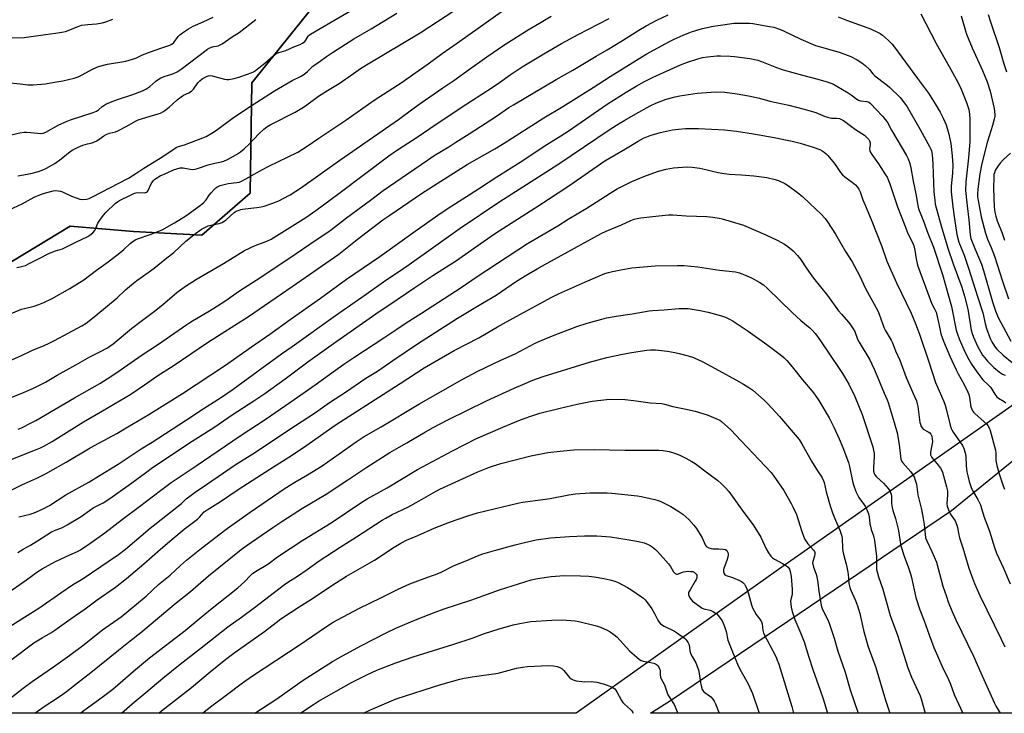
# Model space of a CAD drawing. Units: inches. Extents: x 1237772 to 1243772, y 593452 to 597452.
# Drawn here: x 1241340 to 1241806, y 593452 to 593780 of the extents above; entities that cross this region are included whole.
import ezdxf

# ---------------------------------------------------------------- set-up
doc = ezdxf.new("R2010")
doc.units = ezdxf.units.IN
doc.header["$MEASUREMENT"] = 0
doc.layers.add('NTRL-Pasture Land', color=2, linetype='Continuous')
doc.layers.add('Undefined', color=1, linetype='Continuous')

msp = doc.modelspace()

# ---------------------------------------------------------------- linework, layer by layer
at = {"layer": 'NTRL-Pasture Land'}
msp.add_polyline3d([(1241761.72, 594012.12, 0), (1241703.21, 594018.37, 0), (1241480.81, 593789.27, 0), (1241449.69, 593750.61, 0), (1241449.02, 593698.22, 0), (1241426.09, 593678.46, 0), (1241393.66, 593680.12, 0), (1241363.66, 593682.73, 0), (1241228.52, 593600.81, 0), (1241201.26, 593611.51, 0), (1241163.24, 593603.01, 0), (1241111.94, 593581.03, 0), (1241018.07, 593677.63, 0), (1241055.2, 593733.31, 0), (1241130.2, 593827.43, 0), (1241233.71, 593949.66, 0), (1241315.83, 594092.74, 0), (1241358.59, 594161.27, 0), (1241413.11, 594198.77, 0), (1241451.98, 594190.49, 0), (1241566.53, 594136.92, 0), (1241682.05, 594080.35, 0), (1241743.02, 594042.05, 0)], close=True, dxfattribs=at)
for points in [[(1241228.52, 593600.81, 0), (1241363.66, 593682.73, 0), (1241393.66, 593680.12, 0), (1241426.09, 593678.46, 0), (1241449.02, 593698.22, 0), (1241449.69, 593750.61, 0), (1241480.81, 593789.27, 0)], [(1241844.71, 593622.01, 0), (1241699.37, 593520, 0), (1241603.44, 593451.91, 0), (1241246.25, 593451.95, 0)], [(1241947.88, 593451.87, 0), (1241638.66, 593451.9, 0), (1241648.17, 593457.9, 0), (1241781.24, 593548.02, 0), (1241851.23, 593604.82, 0)]]:
    msp.add_polyline3d(points, dxfattribs=at)
at = {"layer": 'Undefined'}
for points, elevation in [([(1241338.92, 593706.45), (1241345.07, 593707.59), (1241348.74, 593708.62), (1241350.39, 593709.2), (1241352.49, 593710.17), (1241356.45, 593712.42), (1241359.47, 593714.56), (1241363.74, 593718.05), (1241364.9, 593718.77), (1241367.49, 593720.13), (1241369.63, 593720.97), (1241371.82, 593721.63), (1241374.02, 593722.18), (1241375.28, 593722.62), (1241376.26, 593723.16), (1241379.58, 593725.46), (1241380.79, 593726.16), (1241382.31, 593726.71), (1241385.12, 593727.36), (1241386.2, 593727.77), (1241390.57, 593730.08), (1241394.59, 593732.43), (1241395.9, 593733.05), (1241399.46, 593734.21), (1241405.36, 593735.84), (1241406.4, 593736.22), (1241407.62, 593736.81), (1241408.56, 593737.44), (1241410.6, 593739.1), (1241412.38, 593740.61), (1241414.44, 593742.55), (1241416.23, 593743.95), (1241417.42, 593744.72), (1241419.96, 593745.9), (1241421.13, 593746.63), (1241422.1, 593747.62), (1241424.22, 593750.53), (1241425.07, 593751.49), (1241426.22, 593752.39), (1241428.24, 593753.56), (1241429.29, 593753.91), (1241430.08, 593753.96), (1241430.88, 593753.9), (1241436.78, 593752.33), (1241437.93, 593752.13), (1241438.79, 593752.14), (1241441.38, 593752.62), (1241443.66, 593753.22), (1241448.18, 593754.75), (1241450.47, 593755.83), (1241451.43, 593756.41), (1241453.08, 593757.66), (1241455.84, 593759.89), (1241459.92, 593763.39), (1241461.11, 593764.27), (1241462.59, 593764.92), (1241464.83, 593765.49), (1241465.92, 593765.87), (1241469.7, 593767.58), (1241472.69, 593768.75), (1241473.72, 593769.29), (1241474.85, 593770.15), (1241475.33, 593770.81), (1241476.43, 593772.68), (1241476.89, 593773.17), (1241477.53, 593773.65), (1241488.66, 593780.06), (1241506.36, 593790.53)], 568), ([(1241333.46, 593618.28), (1241340.24, 593621.29), (1241345.56, 593623.83), (1241351.38, 593626.17), (1241353.74, 593627.2), (1241356.3, 593628.49), (1241369.15, 593635.41), (1241371.26, 593636.76), (1241375.91, 593640.3), (1241385.93, 593648.71), (1241389.92, 593652.47), (1241393.63, 593655.6), (1241395.24, 593656.86), (1241400.61, 593660.66), (1241403.43, 593662.82), (1241409.45, 593667.68), (1241412.83, 593670.13), (1241418.45, 593675.54), (1241423.1, 593679.25), (1241425.95, 593681.27), (1241427.45, 593682.09), (1241428.99, 593682.74), (1241430.28, 593683.09), (1241434.26, 593683.87), (1241435.71, 593684.41), (1241436.4, 593684.83), (1241437.53, 593685.71), (1241441.38, 593689.1), (1241442.37, 593689.69), (1241443.71, 593690.28), (1241444.54, 593690.57), (1241445.39, 593690.75), (1241449.31, 593691.13), (1241452.17, 593691.51), (1241454.17, 593691.82), (1241455.61, 593692.18), (1241459.26, 593693.41), (1241462.53, 593694.7), (1241464.61, 593695.71), (1241467.92, 593697.49), (1241472.8, 593700.6), (1241491.43, 593713.89), (1241519.31, 593733.18), (1241526.67, 593738.71), (1241530.01, 593741.1), (1241540.3, 593748.24), (1241545.41, 593751.63), (1241552.88, 593757.03), (1241561.1, 593762.81), (1241569.63, 593768.67), (1241581.17, 593776.05), (1241586.1, 593778.88), (1241591.6, 593782.19)], 576), ([(1241334.55, 593640.81), (1241340.59, 593643.28), (1241342.09, 593643.72), (1241346.61, 593644.76), (1241348.78, 593645.53), (1241351.19, 593646.5), (1241355.09, 593648.43), (1241363.5, 593653.13), (1241370.13, 593657.28), (1241376.09, 593661.77), (1241381.64, 593665.79), (1241387.25, 593670.03), (1241389.04, 593671.58), (1241392.03, 593674.4), (1241394.03, 593675.89), (1241394.76, 593676.3), (1241396.1, 593676.86), (1241401.56, 593678.73), (1241407.31, 593680.94), (1241413.13, 593684.23), (1241418.42, 593687.58), (1241424.85, 593692.18), (1241426.79, 593693.76), (1241428.09, 593695.15), (1241429.56, 593697.36), (1241430.46, 593698.51), (1241432.02, 593700.26), (1241432.65, 593700.85), (1241433.12, 593701.17), (1241434.71, 593701.87), (1241436.64, 593702.47), (1241438.53, 593702.8), (1241442.7, 593703.27), (1241443.72, 593703.53), (1241444.54, 593703.85), (1241446.92, 593705.05), (1241454.83, 593709.54), (1241457.85, 593711.14), (1241471.49, 593717.78), (1241476.01, 593720.55), (1241481.49, 593724.35), (1241494.22, 593732.88), (1241507.65, 593742.4), (1241520.99, 593750.91), (1241523.21, 593752.4), (1241533.34, 593759.5), (1241539.91, 593764.48), (1241547.15, 593769.45), (1241569.03, 593785.05)], 574), ([(1241334.73, 593690.37), (1241340.91, 593693.29), (1241346.69, 593696.34), (1241349.63, 593697.61), (1241351.54, 593698.28), (1241355.66, 593699.36), (1241356.9, 593699.49), (1241358, 593699.46), (1241359.04, 593699.28), (1241360.06, 593698.98), (1241364.33, 593696.93), (1241366.97, 593695.88), (1241368.31, 593695.48), (1241369.74, 593695.36), (1241371.47, 593695.44), (1241372.63, 593695.75), (1241373.97, 593696.37), (1241391.37, 593705.43), (1241394.86, 593707.57), (1241398.54, 593710.18), (1241407.54, 593715.7), (1241413.91, 593719.86), (1241415.06, 593720.36), (1241417.92, 593721.2), (1241426.54, 593724.43), (1241428.11, 593725.15), (1241430.84, 593726.67), (1241433.04, 593728.14), (1241440.39, 593733.68), (1241447.64, 593738.56), (1241460.53, 593746.73), (1241468.85, 593751.67), (1241472.84, 593753.58), (1241474.33, 593754.46), (1241476.19, 593755.94), (1241478.67, 593758.38), (1241479.55, 593759.14), (1241482.18, 593760.87), (1241485.15, 593763.06), (1241487.93, 593764.95), (1241498.06, 593771.36), (1241506.29, 593776.13), (1241518.52, 593783.6)], 570), ([(1241335.3, 593750.49), (1241340, 593750.06), (1241343.69, 593749.63), (1241346.09, 593749.61), (1241352.01, 593750.09), (1241355.31, 593750.73), (1241360.12, 593751.48), (1241365.49, 593752.79), (1241367.43, 593753.42), (1241369.02, 593754.15), (1241374.64, 593757.13), (1241377.16, 593758.23), (1241381.33, 593759.36), (1241390.06, 593760.83), (1241391.7, 593761.23), (1241394.71, 593762.27), (1241398.01, 593763.89), (1241401.19, 593765.16), (1241407.03, 593767.21), (1241410.95, 593768.41), (1241411.9, 593768.95), (1241412.73, 593769.71), (1241414.89, 593772.49), (1241415.69, 593773.33), (1241416.84, 593774.18), (1241419.75, 593776.07), (1241421.98, 593777.37), (1241426.7, 593779.43), (1241431.39, 593781.7)], 564), ([(1241338.39, 593663.06), (1241340.05, 593663.37), (1241342.48, 593664.09), (1241344.32, 593664.93), (1241348.71, 593667.13), (1241353.94, 593669.9), (1241356.65, 593670.96), (1241359.98, 593671.97), (1241361.03, 593672.38), (1241366.42, 593675.15), (1241372.05, 593677.81), (1241373.06, 593678.37), (1241374.39, 593679.51), (1241375.34, 593680.6), (1241375.7, 593681.25), (1241376.4, 593683.32), (1241376.78, 593684.09), (1241377.73, 593685.54), (1241379.45, 593687.88), (1241380.61, 593689.15), (1241384.97, 593693.32), (1241386.1, 593694.16), (1241387.11, 593694.74), (1241392.58, 593697.54), (1241394.12, 593698.23), (1241394.82, 593698.43), (1241395.54, 593698.53), (1241398.95, 593698.44), (1241399.46, 593698.54), (1241399.88, 593698.74), (1241400.25, 593699.06), (1241400.57, 593699.51), (1241402.12, 593702.68), (1241403.06, 593704.09), (1241403.62, 593704.7), (1241404.28, 593705.25), (1241406.29, 593706.49), (1241409.34, 593707.73), (1241412.58, 593709.29), (1241414.18, 593709.84), (1241415.81, 593710.26), (1241416.36, 593710.33), (1241417.23, 593710.29), (1241420.6, 593709.66), (1241421.42, 593709.58), (1241422.85, 593709.65), (1241423.96, 593709.9), (1241429.13, 593711.64), (1241432.21, 593712.43), (1241435.36, 593713.11), (1241436.44, 593713.43), (1241438.22, 593714.25), (1241442.46, 593716.58), (1241444.33, 593717.86), (1241446.09, 593719.35), (1241448.41, 593721.55), (1241453, 593726.46), (1241455.45, 593728.62), (1241456.84, 593729.67), (1241458.83, 593730.8), (1241470.24, 593736.69), (1241473.45, 593738.6), (1241475.14, 593739.72), (1241481.32, 593744.22), (1241485.6, 593746.95), (1241491.12, 593750.28), (1241497.88, 593755.05), (1241501.2, 593757.29), (1241504.81, 593759.51), (1241529.49, 593774.25), (1241545.43, 593784.6)], 572), ([(1241339.06, 593586.42), (1241340.64, 593587.13), (1241345.58, 593589.57), (1241347.38, 593590.54), (1241365.66, 593601.28), (1241377.72, 593608.18), (1241383.01, 593611.49), (1241387.39, 593614.43), (1241397.76, 593621.74), (1241405.06, 593626.41), (1241418.89, 593636.09), (1241420.83, 593637.32), (1241429.73, 593642.49), (1241431.74, 593643.75), (1241436.96, 593647.19), (1241443.92, 593652.05), (1241454, 593658.5), (1241464.67, 593665.59), (1241467.77, 593667.58), (1241480.28, 593676.26), (1241485.69, 593679.79), (1241487.49, 593681.09), (1241494.62, 593686.64), (1241505.97, 593695), (1241511.95, 593699.63), (1241532.95, 593714), (1241536.21, 593716.08), (1241543.13, 593720.26), (1241546.47, 593722.38), (1241552.69, 593726.47), (1241565.76, 593734.84), (1241571.56, 593738.8), (1241573.75, 593740.2), (1241593.96, 593752.14), (1241601.85, 593756.55), (1241612.91, 593763.16), (1241618.2, 593766.22), (1241625.35, 593770.57), (1241633.19, 593775.5), (1241636.6, 593777.49), (1241641.73, 593780.21), (1241646.97, 593782.81)], 580), ([(1241727.61, 593781.86), (1241731.56, 593780.32), (1241739.93, 593777.28), (1241742.87, 593776.13), (1241746.56, 593774.47), (1241747.48, 593773.94), (1241748.57, 593773.17), (1241751.46, 593770.66), (1241753.23, 593768.81), (1241754.32, 593767.5), (1241765.11, 593752.61), (1241770.36, 593745.59), (1241773.54, 593740.59), (1241775.92, 593736.65), (1241777.37, 593733.86), (1241778.18, 593732.02), (1241778.68, 593730.68), (1241780.08, 593726.31), (1241780.96, 593721.84), (1241781.61, 593715.9), (1241781.85, 593711.37), (1241781.75, 593708), (1241781.11, 593701.38), (1241781.11, 593698.88), (1241781.84, 593691.81), (1241782.76, 593686.09), (1241783.8, 593678.76), (1241784.82, 593675.07), (1241787.32, 593668.85), (1241789.36, 593662.83), (1241793.57, 593649.26), (1241796.07, 593641.66), (1241797.26, 593636.62), (1241797.92, 593634.23), (1241799.65, 593629.51), (1241800.34, 593627.89), (1241801.68, 593625.73), (1241802.84, 593624.42), (1241805.81, 593621.53), (1241809.98, 593618.04)], 580), ([(1241766.83, 593783.31), (1241773.97, 593769.22), (1241780.15, 593758.34), (1241784.21, 593750.88), (1241785.84, 593747.54), (1241787.18, 593744.46), (1241788.39, 593741.18), (1241789.42, 593737.9), (1241789.83, 593735.75), (1241789.98, 593733.38), (1241789.95, 593722.8), (1241789.3, 593715.07), (1241788.14, 593703.64), (1241787.93, 593699.58), (1241788.64, 593692.25), (1241789.52, 593685.65), (1241790.17, 593678.49), (1241790.49, 593676.82), (1241791.05, 593675.16), (1241792.27, 593672.14), (1241794.62, 593666.94), (1241795.51, 593664.63), (1241796.43, 593661.69), (1241800.7, 593646.77), (1241802.07, 593642.53), (1241803.41, 593639.34), (1241809.45, 593628.21)], 578), ([(1241785.84, 593782.34), (1241787.84, 593775.24), (1241788.4, 593773.56), (1241791.04, 593767.2), (1241795.9, 593756.34), (1241798.14, 593750.98), (1241799.62, 593746.57), (1241801.51, 593738.34), (1241801.7, 593736.95), (1241801.78, 593735.6), (1241801.74, 593734.78), (1241801.52, 593733.37), (1241800.75, 593730.32), (1241799.09, 593725.3), (1241798.18, 593722.31), (1241795.69, 593712.3), (1241794.75, 593707.43), (1241793.72, 593700.11), (1241793.53, 593698.05), (1241793.56, 593696.71), (1241793.85, 593694.78), (1241795.37, 593687.14), (1241797.32, 593679.34), (1241798.34, 593676.54), (1241800.09, 593672.61), (1241801.73, 593668.51), (1241805.41, 593656.59), (1241808.37, 593648.29)], 576), ([(1241798.65, 593782.99), (1241799.7, 593779.45), (1241803.85, 593767.27), (1241806.04, 593759.6), (1241807.34, 593755.8)], 574), ([(1241332.48, 593570.86), (1241347.3, 593576.65), (1241349.69, 593577.68), (1241351.27, 593578.45), (1241355.09, 593580.67), (1241370.01, 593589.95), (1241378.94, 593595.1), (1241392.38, 593603.04), (1241398.97, 593607.41), (1241405.25, 593611.84), (1241412.53, 593616.44), (1241420.77, 593622.17), (1241428.69, 593627.51), (1241448.14, 593639.87), (1241468.79, 593654.01), (1241490.91, 593669.45), (1241499.73, 593676.37), (1241511.89, 593685.58), (1241515.11, 593687.94), (1241530.19, 593698.06), (1241537.57, 593702.82), (1241551.81, 593711.81), (1241564.83, 593719.28), (1241569.31, 593721.97), (1241588.18, 593733.91), (1241597.17, 593739.35), (1241611.52, 593748.43), (1241619.5, 593753.61), (1241636.57, 593764.15), (1241647.7, 593770.22), (1241649.92, 593771.3), (1241654.16, 593773.16), (1241657.66, 593774.54), (1241660.64, 593775.53), (1241663.36, 593776.29), (1241668.32, 593777.39), (1241670.65, 593777.8), (1241678.23, 593778.78), (1241679.7, 593778.9), (1241681.48, 593778.9), (1241685.64, 593778.81), (1241687.12, 593778.7), (1241695.01, 593777.33), (1241697.03, 593776.9), (1241699.77, 593775.99), (1241701.67, 593775.27), (1241709.83, 593771.32), (1241716.84, 593768.31), (1241718.51, 593767.75), (1241725.89, 593765.7), (1241728.57, 593764.88), (1241733.56, 593762.99), (1241736.53, 593761.51), (1241738.76, 593760.05), (1241740.43, 593758.83), (1241742.44, 593756.84), (1241743.98, 593754.88), (1241744.96, 593753.84), (1241750.12, 593749.98), (1241751.87, 593748.45), (1241756.89, 593743.61), (1241759.09, 593740.97), (1241760.21, 593739.27), (1241766.47, 593728.5), (1241770.99, 593720.16), (1241771.52, 593719.1), (1241771.81, 593718.3), (1241772.11, 593716.62), (1241772.46, 593712.02), (1241772.72, 593703.23), (1241772.99, 593698.8), (1241773.34, 593694.97), (1241773.62, 593693.03), (1241776.38, 593682.75), (1241779.61, 593672.31), (1241782.08, 593664.89), (1241786.13, 593653.81), (1241787.49, 593649.42), (1241789, 593643.33), (1241790.24, 593635.47), (1241790.63, 593633.45), (1241791.05, 593631.76), (1241791.69, 593630.02), (1241793.6, 593625.86), (1241796.04, 593621.6), (1241797.06, 593620.26), (1241798.33, 593618.76), (1241801.37, 593615.74), (1241804, 593613.46), (1241805.38, 593612.59), (1241806.65, 593612.12)], 582), ([(1241333.68, 593725.53), (1241339.8, 593726.88), (1241341.84, 593727.14), (1241342.99, 593727.16), (1241344.99, 593727.04), (1241349.78, 593726.54), (1241350.9, 593726.64), (1241352.17, 593727.18), (1241358.25, 593730.6), (1241362.24, 593732.37), (1241363.86, 593733), (1241374.57, 593736.56), (1241376.17, 593737.19), (1241377.13, 593737.76), (1241378.77, 593739.28), (1241379.56, 593739.89), (1241380.58, 593740.45), (1241382.71, 593741.43), (1241386.06, 593742.69), (1241393.3, 593745), (1241397.93, 593746.73), (1241399.51, 593747.59), (1241401.44, 593748.84), (1241404.34, 593751.36), (1241406.27, 593752.72), (1241408.15, 593753.51), (1241412.27, 593754.84), (1241414.35, 593755.8), (1241416.2, 593757.06), (1241428.8, 593766.52), (1241429.78, 593767.11), (1241431.04, 593767.63), (1241431.79, 593767.78), (1241432.99, 593767.86), (1241433.76, 593768.07), (1241435.69, 593769.09), (1241440.45, 593772.4), (1241443.81, 593774.39), (1241451.63, 593780.53)], 566), ([(1241335.73, 593601.54), (1241341.52, 593603.81), (1241346.25, 593605.87), (1241351.98, 593608.76), (1241357.58, 593612.06), (1241366.37, 593616.92), (1241373.05, 593620.8), (1241378.01, 593623.22), (1241381.43, 593625.03), (1241384.03, 593626.84), (1241392.8, 593634.15), (1241397.27, 593637.7), (1241403.7, 593642.43), (1241407.35, 593645.43), (1241414.15, 593651.23), (1241418.25, 593654.2), (1241423.57, 593657.52), (1241436.31, 593664.97), (1241446.33, 593671.1), (1241451.39, 593673.48), (1241456.79, 593675.52), (1241458.84, 593676.51), (1241475.29, 593686.81), (1241480, 593690.01), (1241491.01, 593698.11), (1241514.72, 593716.04), (1241518.28, 593718.44), (1241528.62, 593725.19), (1241534.14, 593728.98), (1241548.95, 593738.89), (1241563.69, 593748.42), (1241567.09, 593750.71), (1241572.19, 593754.43), (1241577.88, 593758.15), (1241588.15, 593764.38), (1241596.45, 593769.18), (1241604.37, 593773.47), (1241619, 593781.05)], 578), ([(1241335.88, 593771.87), (1241341.83, 593771.98), (1241352.02, 593773.48), (1241356.76, 593774.02), (1241359.69, 593774.53), (1241361.41, 593774.94), (1241367.44, 593777.33), (1241369.04, 593777.84), (1241372.09, 593778.27), (1241376.16, 593778.48), (1241378.99, 593778.97), (1241380.65, 593779.4), (1241383.87, 593780.7)], 562), ([(1241335.47, 593557.47), (1241340.83, 593560.08), (1241347.89, 593563.31), (1241352, 593565.35), (1241361.76, 593570.87), (1241373.22, 593577.57), (1241385.74, 593584.45), (1241390.27, 593587.04), (1241400.89, 593593.4), (1241416.85, 593603.33), (1241436.79, 593616.41), (1241449.62, 593625.54), (1241458.27, 593631.55), (1241467.87, 593638.5), (1241482.3, 593648.55), (1241494.65, 593657.47), (1241510.47, 593668.23), (1241527.18, 593680.36), (1241539.53, 593689.04), (1241544.02, 593692), (1241557.16, 593700.34), (1241565.83, 593706.03), (1241576.87, 593713.02), (1241589.61, 593721.36), (1241596.15, 593725.38), (1241599.67, 593727.73), (1241618.1, 593740.44), (1241627.18, 593746.16), (1241631.84, 593748.95), (1241635.85, 593751.19), (1241639.95, 593753.25), (1241652.85, 593759.16), (1241656.12, 593760.36), (1241661.14, 593761.93), (1241663.37, 593762.51), (1241665.66, 593762.89), (1241670.04, 593763.33), (1241671.78, 593763.34), (1241676.43, 593763.2), (1241678.47, 593763.01), (1241685.75, 593762.05), (1241689.57, 593761.23), (1241691.32, 593760.64), (1241698.38, 593757.84), (1241701.57, 593756.76), (1241710.7, 593754.23), (1241717.37, 593752.52), (1241722.41, 593751.03), (1241725.38, 593749.88), (1241726.96, 593749.03), (1241732.3, 593745.88), (1241733.71, 593744.9), (1241736.47, 593742.78), (1241737.21, 593742.34), (1241738.23, 593742.03), (1241741.12, 593741.68), (1241742.06, 593741.34), (1241742.7, 593740.95), (1241743.29, 593740.4), (1241745.39, 593738.11), (1241748.82, 593734.66), (1241749.93, 593733.26), (1241750.76, 593732.04), (1241752.92, 593728.15), (1241759.89, 593716.18), (1241760.69, 593714.61), (1241761.58, 593712.4), (1241762.09, 593710.36), (1241763.17, 593703.92), (1241764.4, 593698), (1241765.32, 593692.52), (1241765.69, 593690.88), (1241766.36, 593688.98), (1241768.06, 593685.05), (1241770.05, 593679.31), (1241772.68, 593672.68), (1241776.99, 593659.69), (1241781.31, 593644.64), (1241783.57, 593633.42), (1241784.07, 593631.56), (1241784.96, 593629.23), (1241787.67, 593623.05), (1241789.46, 593619.5), (1241790.77, 593617.26), (1241793.23, 593613.59), (1241796.13, 593609.81), (1241798.97, 593607.2), (1241799.77, 593606.37), (1241800.39, 593605.44), (1241801.82, 593603.01), (1241802.71, 593601.88), (1241803.55, 593601.12), (1241806.21, 593599.6), (1241807.06, 593598.96)], 584), ([(1241338.86, 593527.99), (1241341.35, 593529.59), (1241344.87, 593531.57), (1241348.12, 593533.53), (1241354.88, 593537.85), (1241356.28, 593538.49), (1241359.98, 593539.92), (1241362.28, 593541.17), (1241368.81, 593545.03), (1241372.87, 593548.01), (1241374.53, 593549.14), (1241379.25, 593551.66), (1241382.47, 593553.59), (1241391.19, 593559.8), (1241399.3, 593565.86), (1241402.76, 593568.28), (1241421.5, 593580.74), (1241432.16, 593587.54), (1241440.51, 593593.31), (1241450.7, 593599.89), (1241455.9, 593603.41), (1241465.51, 593610.31), (1241476.22, 593618.33), (1241488.5, 593627.09), (1241508.56, 593641.1), (1241518.67, 593647.87), (1241526.91, 593653.55), (1241535.47, 593659.23), (1241546.68, 593666.41), (1241559.47, 593675.36), (1241565.2, 593679.27), (1241574.32, 593685.19), (1241585.2, 593692.08), (1241599.98, 593701.69), (1241617, 593713.6), (1241626.83, 593719.34), (1241632.89, 593723), (1241635.31, 593724.32), (1241638.55, 593725.64), (1241640.52, 593726.28), (1241643.39, 593727.06), (1241649.01, 593728.25), (1241651.86, 593728.63), (1241655.28, 593728.96), (1241661.45, 593728.93), (1241673.76, 593728.24), (1241679.39, 593727.64), (1241687.51, 593726.36), (1241697.33, 593724.68), (1241705.74, 593722.96), (1241709.63, 593721.99), (1241715.77, 593720.16), (1241718.96, 593718.9), (1241719.95, 593718.39), (1241720.89, 593717.78), (1241721.96, 593716.9), (1241722.76, 593716.12), (1241724.97, 593713.45), (1241726.2, 593711.82), (1241728.68, 593708.09), (1241729.59, 593706.94), (1241730.67, 593705.97), (1241734.26, 593703.43), (1241735.81, 593702.18), (1241736.8, 593701.21), (1241737.39, 593700.24), (1241737.93, 593698.88), (1241739.2, 593695.15), (1241740.84, 593691.54), (1241743.59, 593684.97), (1241745.52, 593679.81), (1241748.2, 593672.98), (1241750.69, 593666.14), (1241755.27, 593655.86), (1241762.15, 593641.37), (1241764.38, 593636.09), (1241766.3, 593630.99), (1241770.46, 593618.92), (1241773.76, 593608.61), (1241775.41, 593604.6), (1241777.64, 593599.52), (1241778.24, 593597.93), (1241778.97, 593595.47), (1241780.66, 593588.38), (1241781.14, 593586.76), (1241781.44, 593586.1), (1241782.03, 593585.12), (1241786.46, 593578.7), (1241787.17, 593577.31), (1241787.77, 593575.34), (1241788.14, 593573.62), (1241788.27, 593569.17), (1241788.51, 593566.32), (1241788.95, 593564.38), (1241789.71, 593561.62), (1241790.67, 593558.81), (1241791.23, 593557.47), (1241793.78, 593553.18), (1241794.43, 593551.92), (1241794.98, 593550.6), (1241795.54, 593548.97), (1241796.69, 593544.84), (1241799.23, 593538.21), (1241801.65, 593530.46), (1241802.64, 593527.72), (1241805.93, 593520.69), (1241809.04, 593513.23)], 588), ([(1241809.23, 593717.31), (1241805.93, 593714.3), (1241804.41, 593712.58), (1241803.37, 593711.23), (1241802.41, 593709.8), (1241802, 593709.03), (1241801.6, 593707.95), (1241801.41, 593707.1), (1241801.3, 593705.91), (1241801.14, 593700.55), (1241801.55, 593691.8), (1241801.85, 593689.31), (1241802.27, 593687.39), (1241802.96, 593685.21), (1241805.28, 593679.29), (1241806.44, 593676.08)], 574), ([(1241332.97, 593508.2), (1241343.03, 593515.07), (1241348.29, 593519.08), (1241350.4, 593520.36), (1241356.4, 593523.56), (1241363.47, 593526.94), (1241367.16, 593528.47), (1241368.59, 593529.35), (1241372.92, 593532.27), (1241380.09, 593537.41), (1241388.42, 593543.85), (1241396.6, 593549.87), (1241406.53, 593557.5), (1241411.6, 593561.23), (1241414.42, 593563.18), (1241423.35, 593569.04), (1241444.19, 593583.25), (1241456.05, 593591.12), (1241468.27, 593599.46), (1241479.79, 593607.56), (1241493.35, 593617.3), (1241498.02, 593620.51), (1241512.84, 593630.07), (1241518.39, 593633.89), (1241522.87, 593636.82), (1241530.11, 593641.4), (1241548.98, 593653.56), (1241556.59, 593658.88), (1241580.44, 593674.37), (1241583.44, 593676.22), (1241594.73, 593682.83), (1241599.71, 593685.94), (1241608.1, 593690.96), (1241612.96, 593693.99), (1241619.48, 593698.31), (1241622.82, 593700.29), (1241626.91, 593702.45), (1241629.78, 593703.83), (1241635.44, 593706.23), (1241640.18, 593707.99), (1241642.43, 593708.7), (1241646.15, 593709.61), (1241649.62, 593710.25), (1241651.65, 593710.51), (1241656.01, 593710.76), (1241658.33, 593710.57), (1241662.1, 593710.11), (1241663.53, 593709.86), (1241670.75, 593708.04), (1241672.45, 593707.73), (1241675.95, 593707.31), (1241681.83, 593707.02), (1241687.67, 593706.55), (1241693.71, 593705.66), (1241697.69, 593704.74), (1241699.37, 593704.23), (1241702.36, 593702.9), (1241704.12, 593701.82), (1241708.39, 593698.62), (1241710.65, 593696.67), (1241714.19, 593693.46), (1241719.56, 593688.31), (1241721.41, 593686.29), (1241722.6, 593684.65), (1241726.25, 593678.84), (1241731.05, 593670.64), (1241734.22, 593665.7), (1241737.75, 593659.32), (1241740.51, 593653.18), (1241746.35, 593642.58), (1241747, 593640.99), (1241749.36, 593634.38), (1241749.86, 593633.41), (1241752.67, 593628.64), (1241753.36, 593627.32), (1241754.76, 593623.67), (1241756.78, 593619.23), (1241759.85, 593611.01), (1241763.78, 593602.03), (1241764.65, 593599.88), (1241765.09, 593598.56), (1241765.39, 593597.29), (1241766.35, 593589.69), (1241766.53, 593588.85), (1241766.83, 593588.06), (1241767.37, 593587.08), (1241767.92, 593586.5), (1241770.3, 593585.2), (1241770.97, 593584.71), (1241771.46, 593584.11), (1241771.89, 593583.18), (1241772.17, 593581.85), (1241772.23, 593580.44), (1241772.04, 593578.97), (1241771.29, 593575.61), (1241771.26, 593575.05), (1241771.4, 593574.25), (1241771.59, 593573.74), (1241772.03, 593573.05), (1241774.38, 593570.23), (1241776.13, 593567.93), (1241776.73, 593566.96), (1241777.06, 593566.15), (1241778.96, 593559.16), (1241779.36, 593557.24), (1241779.44, 593555.32), (1241779.07, 593551.24), (1241779.27, 593549.93), (1241779.89, 593548.26), (1241780.73, 593546.36), (1241782.95, 593542.99), (1241783.83, 593540.98), (1241784.12, 593539.96), (1241784.58, 593537.26), (1241785.11, 593534.96), (1241786.68, 593530.31), (1241789.5, 593520.66), (1241790.73, 593517.15), (1241792.25, 593513.3), (1241794.7, 593507.72), (1241804.89, 593486.96), (1241806.54, 593483.33)], 590), ([(1241334.71, 593492.86), (1241349.35, 593501.92), (1241359.19, 593509.02), (1241364.82, 593512.7), (1241369.83, 593515.78), (1241373.72, 593518.46), (1241386.53, 593527.07), (1241389.9, 593529.69), (1241401.58, 593539.63), (1241416.4, 593551.29), (1241418.64, 593553.43), (1241420.94, 593555.25), (1241422.83, 593556.62), (1241428.33, 593560.19), (1241441.87, 593569.55), (1241450.19, 593574.84), (1241470.43, 593588.24), (1241479.93, 593594.41), (1241486.57, 593599.06), (1241494.11, 593604.01), (1241503.75, 593610.63), (1241509.25, 593614.04), (1241516.52, 593619.06), (1241528.27, 593626.86), (1241547.28, 593639.03), (1241559.09, 593646.23), (1241565.46, 593650.01), (1241575.11, 593656.53), (1241580.01, 593659.57), (1241584.96, 593662.52), (1241589.94, 593665.32), (1241615.35, 593679.16), (1241617.71, 593680.27), (1241624.96, 593683.31), (1241629.41, 593685.36), (1241630.99, 593685.92), (1241632.33, 593686.3), (1241634.07, 593686.58), (1241642.55, 593687.62), (1241647.12, 593687.99), (1241649.31, 593687.95), (1241655.5, 593687.53), (1241665.38, 593687.16), (1241668.25, 593686.88), (1241671.15, 593686.38), (1241672.59, 593686.06), (1241682.77, 593683.06), (1241693.35, 593678.5), (1241698.99, 593675.87), (1241702.11, 593674.15), (1241703.81, 593673), (1241706.28, 593670.99), (1241708.3, 593668.82), (1241709.73, 593667), (1241712.81, 593662.38), (1241715.95, 593658), (1241722.59, 593649.84), (1241727.74, 593642.57), (1241729.1, 593640.93), (1241732.62, 593637.09), (1241733.5, 593635.96), (1241734.74, 593634.02), (1241735.44, 593632.76), (1241736.78, 593629.2), (1241737.5, 593627.68), (1241742.51, 593619.39), (1241743.6, 593617.29), (1241744.85, 593614.6), (1241747.41, 593608.15), (1241749.36, 593603.58), (1241750.85, 593600.33), (1241751.33, 593599.1), (1241754.18, 593589.71), (1241755.51, 593584.82), (1241756.56, 593579.15), (1241757.06, 593573.63), (1241757.31, 593572.22), (1241757.73, 593571.19), (1241758.2, 593570.5), (1241761.98, 593566.2), (1241763.03, 593564.87), (1241763.53, 593563.89), (1241764.11, 593562.31), (1241764.65, 593560.42), (1241765.41, 593555.38), (1241767.03, 593548.46), (1241767.88, 593544.21), (1241768.34, 593541.35), (1241768.73, 593536.67), (1241769.02, 593535.06), (1241769.6, 593533.55), (1241772.01, 593528.57), (1241774.11, 593523.41), (1241777.23, 593512.15), (1241778.85, 593507.2), (1241779.74, 593504.73), (1241781.44, 593500.36), (1241783.28, 593496.16), (1241791.65, 593478.91), (1241795.23, 593471.07), (1241801.44, 593456.92), (1241802.4, 593455.14), (1241804.31, 593451.89)], 592), ([(1241324.91, 593469.17), (1241344.62, 593483.89), (1241346.51, 593485.19), (1241350.45, 593487.69), (1241354.51, 593489.99), (1241356.44, 593491.23), (1241364.16, 593496.83), (1241370.81, 593501.31), (1241376.39, 593505.69), (1241385.17, 593511.64), (1241390.3, 593515.78), (1241398.62, 593522.76), (1241406.44, 593529.64), (1241411.81, 593534.2), (1241417.76, 593539.07), (1241423.94, 593543.83), (1241424.95, 593544.8), (1241427.16, 593547.27), (1241428.51, 593548.3), (1241434.97, 593552.23), (1241443.35, 593557.87), (1241454.28, 593565.05), (1241459.95, 593568.68), (1241467.28, 593573.22), (1241474.23, 593577.86), (1241489.28, 593588.31), (1241506.02, 593599.19), (1241520.09, 593608.04), (1241531.49, 593615.5), (1241545.7, 593623.71), (1241557.35, 593629.8), (1241566.23, 593634.98), (1241574.94, 593639.93), (1241591.85, 593649.06), (1241595, 593650.62), (1241607.79, 593656.26), (1241617.04, 593660.18), (1241618.7, 593660.69), (1241620.73, 593661.17), (1241624.53, 593661.95), (1241629.79, 593662.9), (1241640.91, 593663.85), (1241651.49, 593664.05), (1241654.4, 593663.96), (1241661.13, 593663.33), (1241671.39, 593661.83), (1241678.97, 593661), (1241680.85, 593660.53), (1241684.36, 593659.11), (1241686.48, 593658.15), (1241690.51, 593655.93), (1241692.15, 593654.79), (1241693.92, 593653.31), (1241705.99, 593641.63), (1241709.97, 593638.03), (1241714.11, 593634.45), (1241715.35, 593633.26), (1241716.69, 593631.8), (1241717.86, 593630.33), (1241722.29, 593623.9), (1241729.58, 593612.87), (1241732.63, 593607.78), (1241735.47, 593601.9), (1241738.89, 593593.49), (1241743.94, 593578.1), (1241744.38, 593576.51), (1241744.58, 593575.18), (1241744.67, 593573.53), (1241744.34, 593568.28), (1241744.4, 593566.6), (1241744.6, 593565.54), (1241744.98, 593564.78), (1241745.7, 593563.89), (1241749.08, 593560.83), (1241751.27, 593558.41), (1241752.06, 593557.22), (1241752.69, 593555.7), (1241752.89, 593554.63), (1241752.86, 593551.33), (1241753.1, 593549.38), (1241753.45, 593547.99), (1241754.74, 593544.14), (1241756.03, 593539.13), (1241756.35, 593537.42), (1241756.93, 593533.03), (1241757.29, 593531.28), (1241759.02, 593525.77), (1241760.74, 593521.19), (1241761.89, 593517.87), (1241762.33, 593516.16), (1241764.36, 593506.77), (1241766.34, 593500.93), (1241768.4, 593495.67), (1241770.67, 593489.05), (1241772.99, 593483), (1241776.79, 593474.11), (1241779.94, 593467.83), (1241780.78, 593465.72), (1241782.54, 593460.76), (1241783.42, 593458.67), (1241786.62, 593451.89)], 594), ([(1241326.01, 593451.94), (1241341.33, 593463.77), (1241345.71, 593466.92), (1241355.83, 593473.89), (1241363.45, 593479.34), (1241369.62, 593483.98), (1241379.01, 593491.49), (1241387.79, 593497.63), (1241399.64, 593507.4), (1241405.55, 593512.87), (1241411.03, 593517.35), (1241415.95, 593521.92), (1241418.81, 593524.45), (1241425.06, 593529.55), (1241434.06, 593536.48), (1241438.02, 593539.39), (1241448.97, 593547.11), (1241465.11, 593558.15), (1241470.05, 593561.32), (1241476.06, 593564.87), (1241483.09, 593569.17), (1241499.12, 593580.56), (1241503.04, 593582.94), (1241511.07, 593587.57), (1241528.81, 593598.27), (1241549.38, 593609.95), (1241556.86, 593613.94), (1241567.79, 593619.16), (1241574.48, 593622.22), (1241584.06, 593627.16), (1241586.59, 593628.37), (1241592.99, 593631.01), (1241603.73, 593635.06), (1241608.63, 593636.71), (1241615.55, 593638.63), (1241617.84, 593639.19), (1241622.41, 593640.06), (1241629.95, 593641.1), (1241638, 593642.51), (1241639.54, 593642.69), (1241645.2, 593643.08), (1241652.22, 593643.69), (1241654.49, 593643.71), (1241656.47, 593643.58), (1241662.17, 593642.78), (1241665.99, 593641.99), (1241672.27, 593640.25), (1241674.21, 593639.51), (1241676.1, 593638.65), (1241677.84, 593637.58), (1241684.9, 593632.89), (1241693.81, 593626.55), (1241700.11, 593621.82), (1241701.84, 593620.38), (1241703.23, 593619.01), (1241705.75, 593616.08), (1241710.68, 593609.92), (1241715.27, 593604.49), (1241716.35, 593603.08), (1241718.37, 593600.11), (1241723.27, 593591.78), (1241725.5, 593587.37), (1241728, 593581.93), (1241729.79, 593577.74), (1241732.4, 593570.75), (1241732.91, 593568.78), (1241734.31, 593561.8), (1241734.83, 593560.14), (1241736.02, 593556.93), (1241736.58, 593555.62), (1241737.44, 593554.1), (1241740.35, 593549.95), (1241741.34, 593547.93), (1241741.98, 593546.37), (1241742.28, 593544.96), (1241742.66, 593541.56), (1241742.85, 593540.49), (1241743.29, 593538.95), (1241744.39, 593535.88), (1241744.87, 593533.78), (1241745.71, 593526.34), (1241745.78, 593524.31), (1241745.71, 593521.1), (1241745.79, 593520.03), (1241745.99, 593518.96), (1241746.72, 593516.57), (1241748.82, 593510.62), (1241752.15, 593498.28), (1241755.71, 593488.91), (1241760.58, 593473.47), (1241762.31, 593469.02), (1241766.39, 593460.13), (1241766.88, 593458.65), (1241768.76, 593451.89)], 596), ([(1241346.92, 593451.93), (1241351.37, 593455.14), (1241358.54, 593459.9), (1241361.87, 593462.25), (1241367.15, 593466.23), (1241373.5, 593471.19), (1241386.54, 593481.83), (1241392.07, 593486.14), (1241397.09, 593490.23), (1241413.86, 593504.17), (1241420.68, 593509.62), (1241429.25, 593516.93), (1241444.66, 593529.41), (1241447.11, 593531.21), (1241459.66, 593539.87), (1241464.47, 593543.07), (1241473.83, 593549.02), (1241484.98, 593555.7), (1241495.32, 593562.44), (1241504.28, 593568.49), (1241515.22, 593575.36), (1241519.49, 593577.96), (1241523.16, 593579.97), (1241532.01, 593585.19), (1241535.74, 593587.28), (1241542.56, 593590.91), (1241560.93, 593599.9), (1241574.12, 593605.96), (1241578.1, 593607.67), (1241582.94, 593609.62), (1241587.83, 593611.36), (1241609.8, 593618.29), (1241617.91, 593620.45), (1241624.6, 593621.91), (1241629.64, 593622.85), (1241636.99, 593623.92), (1241638.72, 593624.02), (1241641.01, 593624.01), (1241646.74, 593623.37), (1241650.23, 593622.8), (1241652.25, 593622.37), (1241656.5, 593621.21), (1241659, 593620.39), (1241663.5, 593618.41), (1241671.07, 593614.23), (1241679.17, 593609.88), (1241682.79, 593607.84), (1241685.28, 593606.26), (1241687.21, 593604.92), (1241692.55, 593600.18), (1241694.26, 593598.51), (1241699.73, 593592.55), (1241709.09, 593581.52), (1241710.39, 593579.54), (1241714.88, 593571.25), (1241717.78, 593566.73), (1241719.53, 593564.2), (1241719.97, 593563.42), (1241720.59, 593562.07), (1241720.88, 593561.24), (1241721.89, 593556.77), (1241723.81, 593550.17), (1241724.91, 593546.81), (1241725.8, 593544.41), (1241728.39, 593538.62), (1241729.2, 593536.29), (1241729.44, 593534.73), (1241729.59, 593530.14), (1241729.72, 593528.69), (1241730.03, 593527.28), (1241731.43, 593522.6), (1241731.75, 593521.19), (1241732.34, 593517.76), (1241732.71, 593513.34), (1241733.06, 593511.51), (1241733.44, 593510.47), (1241735.81, 593505.24), (1241736.78, 593502.83), (1241737.79, 593499.12), (1241739.53, 593491.31), (1241741.68, 593483.76), (1241742.24, 593482.09), (1241745.48, 593473.53), (1241749.98, 593458.15), (1241752.09, 593451.89)], 598), ([(1241368.36, 593451.93), (1241371.91, 593454.41), (1241379.53, 593459.93), (1241383.86, 593463.25), (1241394.6, 593472.59), (1241401.22, 593478.09), (1241418.17, 593491.16), (1241424.86, 593496.59), (1241430.23, 593501.07), (1241443.17, 593511.39), (1241446.42, 593514.31), (1241448.93, 593517.06), (1241450.03, 593518.06), (1241452.26, 593519.54), (1241457.38, 593522.58), (1241461.98, 593525.93), (1241473.96, 593533.83), (1241487.31, 593542.03), (1241501.36, 593551.61), (1241504.42, 593553.46), (1241513.86, 593558.75), (1241528.31, 593567.38), (1241544.83, 593576.29), (1241555.95, 593581.87), (1241568.69, 593587.47), (1241576.23, 593590.62), (1241579.22, 593591.76), (1241581.94, 593592.71), (1241586.29, 593593.99), (1241595.91, 593596.46), (1241603.93, 593598.35), (1241610.95, 593599.78), (1241619.29, 593600.68), (1241626.72, 593600.52), (1241631.92, 593599.95), (1241638.53, 593598.95), (1241643.97, 593598.62), (1241645.32, 593598.33), (1241649.3, 593597.18), (1241654.76, 593596.18), (1241659.86, 593595.07), (1241665.53, 593593.21), (1241667.48, 593592.49), (1241670.74, 593591.1), (1241671.46, 593590.72), (1241672.3, 593590.11), (1241676.67, 593586.12), (1241681.67, 593581.01), (1241695.77, 593565.93), (1241696.75, 593564.66), (1241701.79, 593557.45), (1241705.38, 593551.27), (1241706.29, 593549.44), (1241707.76, 593546), (1241710.44, 593537.93), (1241711.65, 593534.6), (1241712.24, 593533.57), (1241713.28, 593532.11), (1241715.83, 593529.2), (1241716.32, 593528.51), (1241716.51, 593528.02), (1241716.55, 593527.24), (1241716.36, 593526.39), (1241715.55, 593523.85), (1241715.45, 593523.03), (1241715.5, 593522.45), (1241715.86, 593521.04), (1241717.12, 593517.86), (1241717.66, 593515.69), (1241717.99, 593513.75), (1241718.38, 593509.71), (1241719.57, 593502.9), (1241720.06, 593501.55), (1241721, 593499.42), (1241722.89, 593495.85), (1241723.71, 593493.64), (1241725.76, 593487.48), (1241727.44, 593481.38), (1241730.87, 593471.38), (1241733.3, 593463.05), (1241737.05, 593451.89)], 600), ([(1241388.07, 593451.93), (1241393, 593456.4), (1241399.45, 593461.7), (1241407.57, 593468.55), (1241415.81, 593475.1), (1241424.98, 593482.21), (1241438.34, 593492.83), (1241444.91, 593497.49), (1241451.09, 593502.01), (1241465.28, 593512.87), (1241466.86, 593513.96), (1241471.32, 593516.81), (1241476.02, 593519.98), (1241481.64, 593524.06), (1241491.6, 593530.62), (1241499.29, 593535.46), (1241511.45, 593543.32), (1241513.17, 593544.38), (1241516.17, 593546.04), (1241523.63, 593549.56), (1241529.06, 593552.5), (1241535.67, 593556.37), (1241538.9, 593557.99), (1241556.83, 593566.25), (1241562.35, 593568.5), (1241567.69, 593570.16), (1241581.95, 593573.85), (1241587.7, 593574.99), (1241590.01, 593575.38), (1241595.91, 593576.1), (1241602.39, 593576.64), (1241612.03, 593576.92), (1241626.51, 593576.46), (1241642.68, 593576.49), (1241644.62, 593576.31), (1241647.43, 593575.83), (1241649.99, 593575.06), (1241652.5, 593574.17), (1241654.14, 593573.45), (1241655.47, 593572.78), (1241658.32, 593571.14), (1241659.82, 593570.14), (1241666.36, 593565.37), (1241670.51, 593562.11), (1241672.32, 593560.61), (1241674.23, 593558.71), (1241675.75, 593556.92), (1241682.87, 593546.98), (1241687.27, 593541.16), (1241690.86, 593535.39), (1241693.48, 593529.85), (1241694.61, 593527.95), (1241695.69, 593526.36), (1241696.44, 593525.56), (1241697.35, 593524.89), (1241701.18, 593522.9), (1241703.1, 593521.75), (1241703.92, 593521.03), (1241704.54, 593520.1), (1241704.9, 593519), (1241705.28, 593516.65), (1241705.73, 593510.69), (1241705.8, 593508.99), (1241705.75, 593508.15), (1241705.14, 593505.74), (1241705.07, 593504.92), (1241705.35, 593502.11), (1241705.72, 593500.15), (1241707.12, 593496.27), (1241709.94, 593489.7), (1241711.46, 593485.75), (1241713.61, 593478.45), (1241715.54, 593472.57), (1241719.05, 593462.89), (1241720.43, 593458.73), (1241722.51, 593451.89)], 602), ([(1241405.74, 593451.93), (1241406.99, 593452.98), (1241421.1, 593464.07), (1241430.07, 593471.59), (1241437.37, 593477.49), (1241441.88, 593480.83), (1241455.76, 593490.68), (1241461.31, 593494.94), (1241463.55, 593496.55), (1241472.13, 593502.25), (1241478.42, 593506.23), (1241488.11, 593512.78), (1241494.66, 593516.85), (1241507.87, 593524.44), (1241517.12, 593530.54), (1241520.33, 593532.4), (1241523.07, 593533.82), (1241528.46, 593536.13), (1241536.16, 593539.59), (1241543.38, 593542.35), (1241552.16, 593545.47), (1241556.72, 593546.8), (1241576.46, 593551.59), (1241578.21, 593551.9), (1241591.12, 593553.64), (1241600, 593555.44), (1241603.19, 593555.79), (1241609.86, 593556.25), (1241618.17, 593556.27), (1241620.41, 593556.19), (1241632.44, 593554.9), (1241634.26, 593554.64), (1241640.64, 593553.2), (1241641.89, 593552.84), (1241643.21, 593552.33), (1241644.82, 593551.59), (1241648.22, 593549.84), (1241652.14, 593547.49), (1241654, 593546.16), (1241656.83, 593543.73), (1241659.25, 593540.96), (1241660.43, 593539.36), (1241663.11, 593534.93), (1241664.62, 593531.61), (1241664.94, 593531.15), (1241665.33, 593530.77), (1241666.29, 593530.26), (1241667.37, 593529.95), (1241668.21, 593529.85), (1241671.07, 593529.83), (1241673.08, 593529.69), (1241674.14, 593529.45), (1241674.77, 593528.98), (1241675.34, 593528.05), (1241675.48, 593527.52), (1241675.49, 593526.98), (1241675.28, 593525.89), (1241674.8, 593524.23), (1241673.55, 593520.87), (1241673.3, 593520.02), (1241673.23, 593519.31), (1241673.26, 593518.83), (1241673.58, 593517.9), (1241673.89, 593517.51), (1241674.57, 593517.09), (1241677.51, 593516.19), (1241680.49, 593514.91), (1241681.8, 593514.24), (1241682.43, 593513.77), (1241683.12, 593513.04), (1241683.58, 593512.36), (1241684.09, 593511.34), (1241685.16, 593508.48), (1241686.58, 593503.3), (1241687.06, 593501.89), (1241688.71, 593498.73), (1241689.21, 593498.01), (1241690.49, 593496.48), (1241691.22, 593495.25), (1241691.58, 593494.18), (1241691.87, 593491.07), (1241692.23, 593489.77), (1241698.13, 593478.39), (1241698.74, 593477.09), (1241699.49, 593475.18), (1241705.63, 593455.03), (1241706.48, 593451.9)], 604), ([(1241426.4, 593451.93), (1241430.78, 593455.44), (1241437.65, 593460.39), (1241445.31, 593466.24), (1241450.12, 593469.63), (1241472.68, 593484.51), (1241484.62, 593492.63), (1241488.35, 593494.99), (1241490.4, 593496.14), (1241500.76, 593501.62), (1241510.93, 593506.6), (1241518.84, 593510.59), (1241521.2, 593511.69), (1241524.58, 593513.16), (1241528.39, 593514.67), (1241534.96, 593516.96), (1241536.8, 593517.68), (1241539.4, 593518.8), (1241545.65, 593521.89), (1241551.7, 593524.29), (1241556.76, 593526.45), (1241559.21, 593527.35), (1241564.72, 593528.98), (1241574.55, 593531.72), (1241578.88, 593532.82), (1241584.52, 593534.06), (1241591.32, 593535), (1241600.34, 593535.58), (1241607.39, 593535.94), (1241610.84, 593535.96), (1241613.17, 593535.88), (1241619.71, 593535.41), (1241627.6, 593534.22), (1241633.04, 593533.21), (1241635.6, 593532.64), (1241637.51, 593531.92), (1241638.56, 593531.39), (1241639.48, 593530.76), (1241641.02, 593529.5), (1241642.01, 593528.52), (1241647.21, 593522.68), (1241648.07, 593521.47), (1241649.62, 593518.91), (1241650.01, 593518.38), (1241650.33, 593518.09), (1241651.01, 593517.83), (1241651.5, 593517.86), (1241654.35, 593518.92), (1241655.4, 593519.11), (1241656.48, 593519.17), (1241657.57, 593519.13), (1241658.64, 593518.98), (1241659.38, 593518.69), (1241660.02, 593518.18), (1241660.36, 593517.78), (1241660.59, 593517.33), (1241660.67, 593516.84), (1241660.58, 593516.07), (1241660.3, 593515.27), (1241659.89, 593514.49), (1241657.39, 593510.4), (1241656.88, 593509.4), (1241656.74, 593508.88), (1241656.7, 593508.11), (1241656.79, 593507.61), (1241657.12, 593506.84), (1241657.76, 593505.89), (1241658.55, 593505.06), (1241662.43, 593502.1), (1241663.17, 593501.71), (1241663.95, 593501.43), (1241666.92, 593500.69), (1241668.52, 593499.9), (1241670.03, 593498.96), (1241670.64, 593498.38), (1241671.33, 593497.49), (1241672.61, 593495.63), (1241673.15, 593494.65), (1241673.78, 593493.05), (1241674.58, 593490.61), (1241675.35, 593486.58), (1241675.87, 593484.89), (1241680.18, 593474.41), (1241681.61, 593471.6), (1241684.87, 593465.78), (1241687.02, 593461.22), (1241689.65, 593453.38), (1241690.08, 593451.9)], 606), ([(1241451.15, 593451.92), (1241461.52, 593458.8), (1241474.15, 593467.52), (1241487.97, 593476.4), (1241492.64, 593479.15), (1241501.73, 593484.06), (1241513.66, 593490.09), (1241517.96, 593492.18), (1241528.03, 593496.46), (1241536.61, 593499.81), (1241540.95, 593501.34), (1241553.6, 593505.53), (1241567.08, 593510.41), (1241582.18, 593515.06), (1241584.36, 593515.65), (1241586.2, 593515.96), (1241591.62, 593516.63), (1241597.68, 593517.11), (1241605.42, 593517), (1241609.42, 593516.78), (1241611.99, 593516.5), (1241616.58, 593515.75), (1241619.46, 593515.16), (1241621.71, 593514.53), (1241623.31, 593513.8), (1241627.75, 593511.52), (1241629.27, 593510.59), (1241634.45, 593507.06), (1241635.41, 593506.34), (1241636.14, 593505.65), (1241637.22, 593504.24), (1241639.22, 593501.31), (1241640.64, 593498.8), (1241642.11, 593495.92), (1241642.74, 593495.05), (1241643.47, 593494.28), (1241645.19, 593493.2), (1241650.04, 593490.8), (1241651.02, 593490.22), (1241654.8, 593487.42), (1241655.44, 593486.82), (1241655.93, 593486.17), (1241656.49, 593485.23), (1241656.91, 593484.24), (1241657.36, 593481.46), (1241657.84, 593479.83), (1241658.33, 593478.78), (1241660.06, 593475.75), (1241661.35, 593472.53), (1241661.75, 593470.7), (1241662.34, 593466.49), (1241662.81, 593464.23), (1241663.14, 593463.16), (1241663.41, 593462.67), (1241663.97, 593462.04), (1241666.56, 593460.22), (1241667.21, 593459.66), (1241668.16, 593458.55), (1241668.82, 593457.59), (1241669.43, 593456.28), (1241671.15, 593451.94), (1241671.16, 593451.9)], 608), ([(1241472.89, 593451.92), (1241474.85, 593453.31), (1241478.95, 593456.07), (1241481.37, 593457.6), (1241497.04, 593466.41), (1241499.58, 593467.77), (1241504.56, 593470.25), (1241509.05, 593472.28), (1241517.98, 593475.76), (1241526.26, 593478.59), (1241545.49, 593484.57), (1241554.13, 593487.46), (1241559.99, 593489.6), (1241566.42, 593491.73), (1241573.56, 593493.74), (1241576.81, 593494.47), (1241581.91, 593495.31), (1241591.85, 593495.94), (1241596.83, 593496.09), (1241598.87, 593496.06), (1241602.93, 593495.66), (1241604.66, 593495.41), (1241612.39, 593493.48), (1241613.52, 593493.15), (1241614.9, 593492.61), (1241618.17, 593491.2), (1241619.48, 593490.53), (1241621.36, 593489.25), (1241622.68, 593488.17), (1241628.83, 593481.37), (1241632.13, 593478.44), (1241633.49, 593477.33), (1241634.2, 593476.89), (1241635.18, 593476.54), (1241638.88, 593475.99), (1241640.25, 593475.63), (1241641.01, 593475.25), (1241641.47, 593474.93), (1241642.08, 593474.35), (1241642.61, 593473.7), (1241642.98, 593473.01), (1241643.16, 593472.32), (1241643.23, 593470.16), (1241643.42, 593469.04), (1241643.76, 593468.24), (1241645.3, 593465.4), (1241646.91, 593460.67), (1241647.49, 593459.67), (1241649.94, 593456.01), (1241650.42, 593454.95), (1241651.25, 593452.5), (1241651.54, 593451.9)], 610), ([(1241502.6, 593451.92), (1241506.05, 593453.56), (1241515.95, 593457.85), (1241518.1, 593458.69), (1241539.35, 593465.48), (1241548.35, 593468.02), (1241550.31, 593468.5), (1241554.18, 593469.21), (1241566.41, 593470.94), (1241569.91, 593471.77), (1241575.16, 593473.24), (1241578, 593473.72), (1241580.3, 593474.01), (1241590.18, 593474.44), (1241592.73, 593474.35), (1241594.38, 593474.12), (1241595.63, 593473.62), (1241596.77, 593472.91), (1241597.57, 593472.12), (1241600.34, 593468.81), (1241601.13, 593468.14), (1241602.04, 593467.65), (1241603.47, 593467.29), (1241606.12, 593466.86), (1241607.28, 593466.82), (1241610.73, 593466.9), (1241613.2, 593466.56), (1241616.21, 593465.78), (1241618.11, 593465.19), (1241620.53, 593464.18), (1241621.73, 593463.44), (1241622.28, 593462.79), (1241622.74, 593462.05), (1241624.89, 593457.92), (1241625.49, 593456.97), (1241626.28, 593456.16), (1241629.15, 593453.67), (1241629.76, 593453.03), (1241630.26, 593452.33), (1241630.48, 593451.9)], 612)]:
    msp.add_lwpolyline(points, dxfattribs=dict(at, elevation=elevation))
msp.add_polyline3d([(1241339.29, 593544.93, 586), (1241344.65, 593546.22, 586), (1241346.56, 593546.82, 586), (1241350.59, 593548.59, 586), (1241353.91, 593550.34, 586), (1241361.54, 593555.36, 586), (1241372.5, 593561.42, 586), (1241377.04, 593564.27, 586), (1241386.43, 593569.98, 586), (1241397.31, 593577.16, 586), (1241402.51, 593580.39, 586), (1241418.36, 593590.52, 586), (1241426.76, 593596.1, 586), (1241435.37, 593601.59, 586), (1241440.92, 593605.41, 586), (1241452.79, 593614.17, 586), (1241463.79, 593622.1, 586), (1241468.9, 593625.59, 586), (1241489.34, 593640.38, 586), (1241503.93, 593650.47, 586), (1241513.21, 593657.05, 586), (1241519.27, 593661.06, 586), (1241524.23, 593664.46, 586), (1241548.4, 593681.76, 586), (1241567.23, 593694.34, 586), (1241594.76, 593711.94, 586), (1241619.56, 593728.59, 586), (1241623.82, 593731.3, 586), (1241626.49, 593732.89, 586), (1241631.77, 593735.92, 586), (1241638.55, 593739.6, 586), (1241641.26, 593740.88, 586), (1241646.15, 593742.79, 586), (1241650.3, 593743.91, 586), (1241652.55, 593744.43, 586), (1241660.73, 593745.6, 586), (1241667.34, 593746.19, 586), (1241669.7, 593746.23, 586), (1241673.89, 593746.08, 586), (1241679.7, 593745.31, 586), (1241685.09, 593744.33, 586), (1241690.25, 593743.23, 586), (1241695.24, 593741.93, 586), (1241704.14, 593739.97, 586), (1241711.5, 593738.14, 586), (1241717.03, 593736.51, 586), (1241721.49, 593734.68, 586), (1241723.59, 593733.99, 586), (1241724.41, 593733.85, 586), (1241727, 593733.77, 586), (1241728.17, 593733.6, 586), (1241729.14, 593733.23, 586), (1241730.08, 593732.7, 586), (1241735.77, 593728.44, 586), (1241740.02, 593725.78, 586), (1241740.91, 593725.03, 586), (1241742.08, 593723.77, 586), (1241742.5, 593723.08, 586), (1241742.76, 593722.13, 586), (1241742.74, 593721.27, 586), (1241742.47, 593719.24, 586), (1241742.55, 593718.4, 586), (1241742.73, 593717.87, 586), (1241743.5, 593716.61, 586), (1241746.65, 593712.23, 586), (1241750.05, 593707.05, 586), (1241750.79, 593705.8, 586), (1241751.5, 593704.3, 586), (1241752.11, 593702.73, 586), (1241755.75, 593691.78, 586), (1241759.12, 593682.94, 586), (1241760.66, 593679.24, 586), (1241762.73, 593674.95, 586), (1241763.39, 593673.39, 586), (1241763.89, 593671.35, 586), (1241764.48, 593667.11, 586), (1241765.21, 593664.25, 586), (1241771.15, 593647.9, 586), (1241771.84, 593646.24, 586), (1241773.45, 593643.17, 586), (1241774, 593641.85, 586), (1241775.33, 593636.33, 586), (1241776.24, 593631.59, 586), (1241777.48, 593628.13, 586), (1241780.53, 593621.13, 586), (1241783.48, 593614.6, 586), (1241784.41, 593612.75, 586), (1241787.21, 593607.66, 586), (1241789.06, 593604, 586), (1241789.45, 593602.93, 586), (1241789.8, 593601.56, 586), (1241790.49, 593597.07, 586), (1241790.76, 593596.26, 586), (1241791.23, 593595.24, 586), (1241791.7, 593594.54, 586), (1241792.49, 593593.72, 586), (1241797.97, 593588.9, 586), (1241798.49, 593588.26, 586), (1241799.08, 593587.14, 586), (1241799.53, 593585.79, 586), (1241802.06, 593576.54, 586), (1241802.26, 593574.99, 586), (1241802.35, 593571.69, 586), (1241802.79, 593569.2, 586), (1241803.8, 593565.37, 586), (1241805.7, 593559.6, 586), (1241806.43, 593558.06, 586)], dxfattribs=at)

doc.saveas('drawing.dxf')
